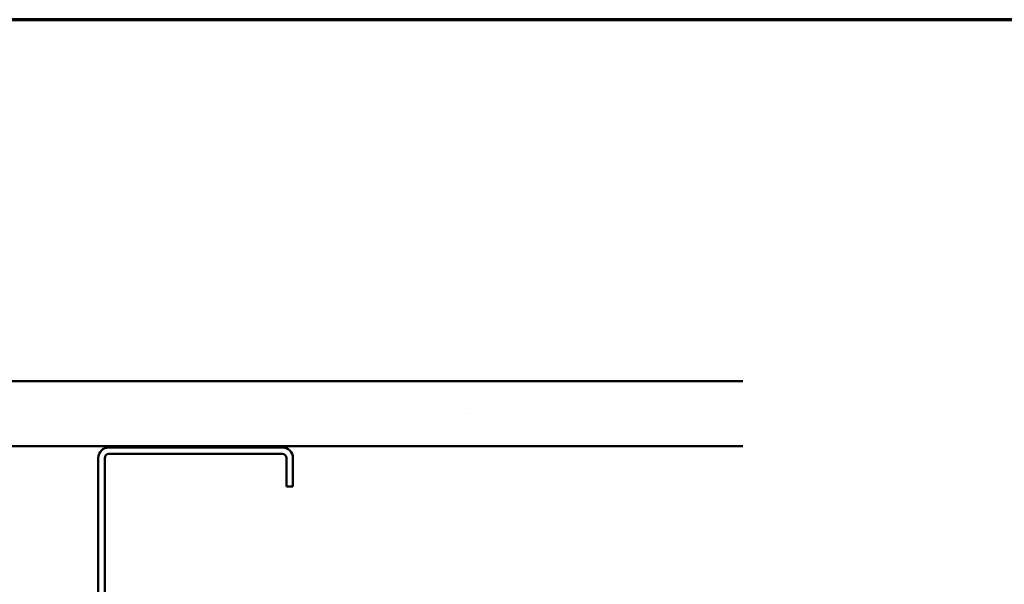
# Model space of a CAD drawing. Units: inches. Extents: x 0 to 60, y -198 to 44.
# Drawn here: x 17 to 24, y -53 to -48 of the extents above; entities that cross this region are included whole.
import ezdxf

# ---------------------------------------------------------------- set-up
doc = ezdxf.new("R2010")
doc.units = ezdxf.units.IN
doc.header["$LTSCALE"] = 2
doc.header["$MEASUREMENT"] = 0
doc.layers.get('0').update_dxf_attribs({"lineweight": 13})
for name, color, linetype, lineweight in [('Border (ANSI)', 7, 'Continuous', 70), ('Hatch (ANSI)', 7, 'Continuous', 18), ('Visible (ANSI)', 7, 'Continuous', 50)]:
    doc.layers.add(name, color=color, linetype=linetype, lineweight=lineweight)

# ---------------------------------------------------------------- blocks, each defined once
blk = doc.blocks.new('Borders ATAS A Border')
at = {"layer": 'Border (ANSI)'}
blk.add_line((16.7, 10.7), (0.3, 10.7), dxfattribs=at)

msp = doc.modelspace()

# ---------------------------------------------------------------- hatches: boundary and pattern name
at = {"layer": 'Hatch (ANSI)', "true_color": 0x804000}
h = msp.add_hatch(dxfattribs=at)
h.set_pattern_fill('AR-SAND', color=36, scale=2, angle=45, style=0, pattern_type=2)
h.set_pattern_definition([(82.5, (0.06, -75.1244), (-2.81403, 2.63585), [0, -3.04, 0, -3.4, 0, -3.25]), (52.5, (0.06, -75.1244), (-1.4883, 6.49396), [0, -1.64, 0, -2.74, 0, -1.05]), (12.5, (-1.6795, -76.864), (4.39606, 4.41206), [0, -1, 0, -3.6, 0, -4.7]), (2.5, (-1.6795, -76.864), (3.0101, 5.4925), [0, -0.5, 0, -2.36, 0, -2.7])])
h.paths.add_polyline_path([(22.21876, -51.65888), (3.24013, -51.65888), (3.24013, -51.15888), (22.21876, -51.15888)])

# ---------------------------------------------------------------- linework, layer by layer
at = {"layer": 'Visible (ANSI)', "color": 36, "true_color": 0x804000}
for p, q in [((3.24013, -51.15888), (22.21876, -51.15888)), ((22.21876, -51.65888), (3.24013, -51.65888))]:
    msp.add_line(p, q, dxfattribs=at)
at = {"layer": 'Visible (ANSI)', "color": 8, "true_color": 0x808080}
for p, q in [((17.33138, -51.66888), (18.66888, -51.66888)), ((17.25013, -54.08763), (17.25013, -51.75013)), ((17.30013, -51.75013), (17.30013, -54.08763)), ((18.66888, -51.71888), (17.33138, -51.71888)), ((18.70013, -51.96888), (18.70013, -51.75013)), ((18.75013, -51.75013), (18.75013, -51.96888)), ((18.75013, -51.96888), (18.70013, -51.96888))]:
    msp.add_line(p, q, dxfattribs=at)
for centre, radius, start, end in [((17.33138, -51.75013), 0.08125, 90, 180), ((18.66888, -51.75013), 0.08125, 0, 90), ((17.33138, -51.75013), 0.03125, 90, 180), ((18.66888, -51.75013), 0.03125, 0, 90)]:
    msp.add_arc(centre, radius, start, end, dxfattribs=at)

# ---------------------------------------------------------------- block references
at = {"xscale": 2.5, "yscale": 2.5, "zscale": 2.5}
msp.add_blockref('Borders ATAS A Border', (0.05995, -75.1244), dxfattribs=at)

doc.saveas('drawing.dxf')
